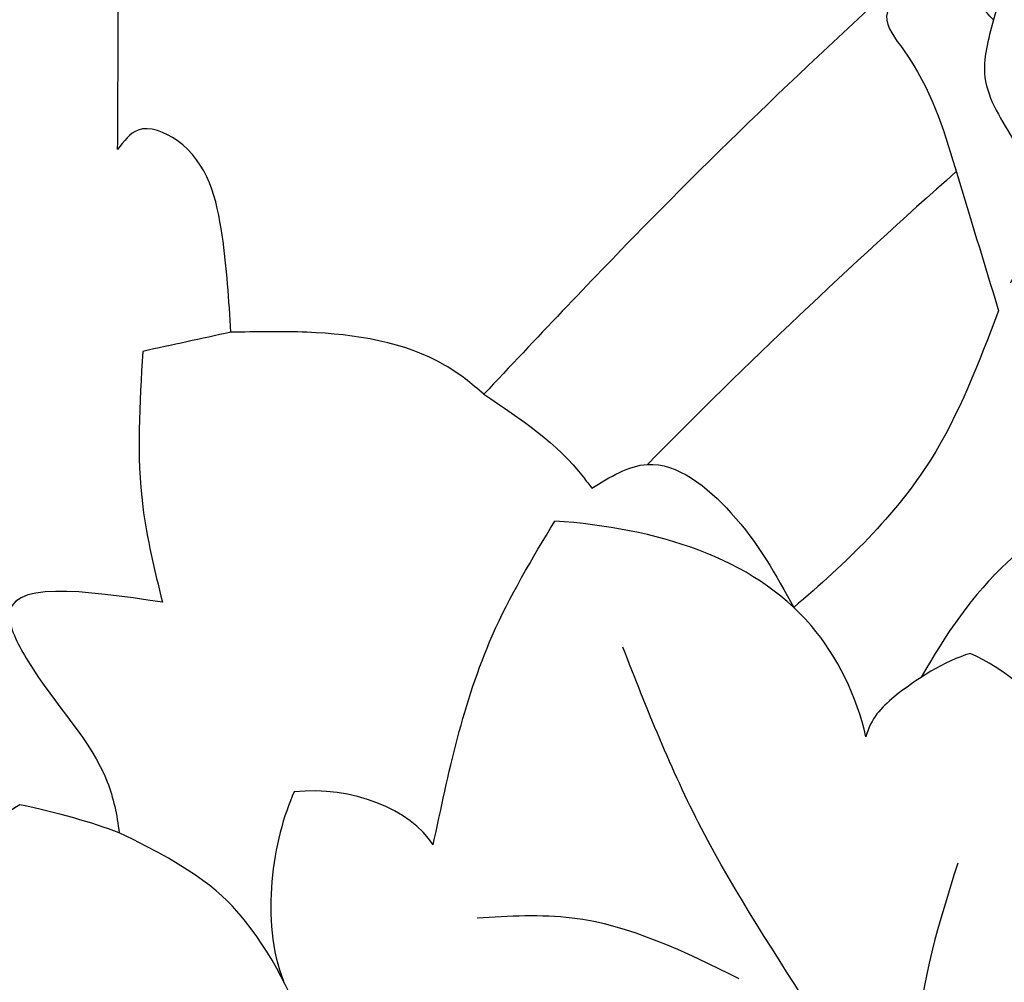
# Model space of a CAD drawing. Units: millimetres. Extents: x 2491 to 4591, y 1203 to 2688.
# Drawn here: x 4309 to 4314, y 1586 to 1590 of the extents above; entities that cross this region are included whole.
import ezdxf

# ---------------------------------------------------------------- set-up
doc = ezdxf.new("R2010")
doc.units = ezdxf.units.MM
doc.linetypes.add('HIDDEN', pattern=[9.525, 6.35, -3.175])
for name, color, linetype in [('H-05.木作(粗線)', 3, 'Continuous'), ('H-06.木作(細線)', 8, 'Continuous'), ('H-07.木作(中線)', 6, 'Continuous'), ('H-08.木作(細線)', 8, 'Continuous')]:
    doc.layers.add(name, color=color, linetype=linetype)

# ---------------------------------------------------------------- blocks, each defined once
blk = doc.blocks.new('SE-21077')
at = {"layer": 'H-08.木作(細線)'}
for points, knots in [([(0.372, 71.846), (-1.58, 71.873), (-8.71, 71.974), (-20.579, 70.297), (-35.456, 66.324), (-51.029, 59.894), (-65.464, 51.036), (-75.006, 42.613), (-79.183, 38.191), (-80.043, 37.275)], [0, 0, 0, 0, 5.852291, 21.381948, 35.739668, 51.978132, 71.759774, 86.24049, 90.010104, 90.010104, 90.010104, 90.010104]), ([(-71.551, 38.654), (-71.876, 37.799), (-72.603, 35.891), (-74.067, 34.492), (-74.931, 33.759)], [0, 0, 0, 0, 2.707487, 6.041779, 6.041779, 6.041779, 6.041779]), ([(-80.043, 37.275), (-80.244, 37.454), (-81.065, 38.1), (-82.61, 38.331), (-83.802, 38.306), (-84.218, 38.298)], [0.681154, 0.681154, 0.681154, 0.681154, 1.484584, 3.828989, 5.085956, 5.085956, 5.085956, 5.085956]), ([(-67.021, 36.776), (-67.826, 36.48), (-69.371, 35.909), (-71.536, 34.623), (-72.428, 33.313), (-72.826, 32.608)], [0, 0, 0, 0, 2.579582, 4.956542, 7.352293, 7.352293, 7.352293, 7.352293]), ([(-73.74, 31.624), (-73.888, 32.293), (-74.898, 34.379), (-77.194, 35.065), (-78.873, 35.185)], [0, 0, 0, 0, 2.05469, 6.569417, 6.569417, 6.569417, 6.569417]), ([(-73.74, 31.624), (-73.888, 32.293), (-74.898, 34.379), (-77.194, 35.065), (-78.873, 35.185)], [0, 0, 0, 0, 2.05469, 6.569417, 6.569417, 6.569417, 6.569417]), ([(-85.347, 33.847), (-86.634, 34.034), (-88.311, 34.278), (-87.288, 32.289), (-86.313, 31.384), (-86.096, 30.338), (-86.06, 30.042)], [0, 0, 0, 0, 2.536884, 3.305113, 5.694665, 6.582731, 6.582731, 6.582731, 6.582731]), ([(-72.02, 32.999), (-72.423, 32.885), (-73.241, 32.37), (-73.654, 31.933), (-73.74, 31.624)], [0, 0, 0, 0, 1.355526, 2.216404, 2.216404, 2.216404, 2.216404]), ([(-72.02, 32.999), (-72.423, 32.885), (-73.241, 32.37), (-73.654, 31.933), (-73.74, 31.624)], [0, 0, 0, 0, 1.355526, 2.216404, 2.216404, 2.216404, 2.216404]), ([(-69.901, 27.637), (-69.693, 28.585), (-69.717, 30.539), (-70.855, 32.481), (-72.02, 32.999)], [0, 0, 0, 0, 2.840714, 6.284953, 6.284953, 6.284953, 6.284953]), ([(-69.901, 27.637), (-69.693, 28.585), (-69.717, 30.539), (-70.855, 32.481), (-72.02, 32.999)], [0, 0, 0, 0, 2.840714, 6.284953, 6.284953, 6.284953, 6.284953]), ([(-82.619, 24.171), (-82.482, 25.425), (-83.128, 27.976), (-84.785, 29.432), (-86.06, 30.042)], [0, 0, 0, 0, 4.624945, 6.298479, 6.298479, 6.298479, 6.298479])]:
    blk.add_open_spline(points, degree=3, knots=knots, dxfattribs=at)
for points in [[(-86.085, 41.311), (-86.085, 45.58), (-86.897, 49.594), (-88.248, 50.689), (-89.303, 50.564), (-89.877, 50.073)], [(-60.26, 48.675), (-61.1, 49.413), (-64.976, 49.973), (-68.139, 48.211), (-71.095, 44.96), (-71.635, 43.453)], [(-71.635, 43.453), (-72.689, 44.058), (-73.398, 43.512), (-73.119, 42.955), (-72.267, 41.01), (-71.551, 38.654)], [(-71.635, 43.453), (-71.775, 42.504), (-71.279, 41.427), (-70.883, 40.312), (-71.362, 39.108)], [(-84.218, 38.298), (-84.361, 39.901), (-85.104, 41.459), (-85.749, 41.633), (-86.085, 41.311)], [(-84.218, 38.298), (-85.67, 37.983)], [(-85.67, 37.983), (-85.67, 35.421), (-85.347, 33.847)], [(-80.043, 37.275), (-78.398, 35.906), (-78.264, 35.724)], [(-78.264, 35.724), (-77.348, 36.119), (-75.967, 35.322), (-74.931, 33.759)], [(-80.878, 29.841), (-79.904, 33.293), (-78.873, 35.185)], [(-80.878, 29.841), (-79.904, 33.293), (-78.873, 35.185)], [(-72.15, 18.692), (-72.922, 23.765), (-76.454, 30.115), (-77.75, 33.103)], [(-72.225, 29.544), (-72.884, 26.6), (-72.476, 23.54)], [(-83.762, 17.534), (-85.247, 20.272), (-87.294, 22.665), (-91.611, 25.553), (-96.569, 27.886), (-98.187, 29.106)], [(-75.829, 27.634), (-78.587, 28.636), (-80.154, 28.636)]]:
    blk.add_spline(points, degree=3, dxfattribs=at)
for points in [[(-72.248, 40.949), (-74.002, 39.398), (-75.702, 37.787), (-77.342, 36.119)], [(-83.171, 30.718), (-83.525, 29.957), (-83.743, 28.58), (-83.348, 27.593)], [(-83.171, 30.718), (-83.525, 29.957), (-83.743, 28.58), (-83.348, 27.593)], [(-80.878, 29.841), (-81.254, 30.434), (-82.218, 30.815), (-83.171, 30.718)], [(-80.878, 29.841), (-81.254, 30.434), (-82.218, 30.815), (-83.171, 30.718)], [(-87.701, 30.505), (-88.261, 30.137), (-89.326, 29.522), (-89.6, 28.362)], [(-87.701, 30.505), (-88.261, 30.137), (-89.326, 29.522), (-89.6, 28.362)], [(-86.06, 30.042), (-86.517, 30.216), (-87.055, 30.369), (-87.701, 30.505)]]:
    blk.add_open_spline(points, degree=3, dxfattribs=at)
blk = doc.blocks.new('AD-0002-01')
at = {"layer": 'H-07.木作(中線)'}
blk.add_lwpolyline([(16282.179, -31568.977), (16282.179, -32628.788), (16242.179, -32628.788, -0.869565), (15782.179, -32628.788), (15742.179, -32628.788), (15742.179, -31568.977)], format="xyb", dxfattribs=at)
at = {"layer": 'H-08.木作(細線)'}
for points in [[(16272.179, -31568.977), (16272.179, -32618.788), (16233.312, -32618.788, -0.904431), (15791.046, -32618.788), (15752.179, -32618.788), (15752.179, -31568.977)], [(16270.859, -31568.977), (16270.859, -32617.468), (16232.116, -32617.468, -0.909352), (15792.242, -32617.468), (15753.498, -32617.468), (15753.498, -31568.977)], [(16269.55, -31568.977), (16269.55, -32616.159), (16230.922, -32616.159, -0.914316), (15793.436, -32616.159), (15754.808, -32616.159), (15754.808, -31568.977)], [(16265.386, -31568.977), (16265.386, -32611.995), (16227.081, -32611.995, -0.930657), (15797.277, -32611.995), (15758.972, -32611.995), (15758.972, -31568.977)], [(16262.179, -31568.977), (16262.179, -32608.788), (16224.075, -32608.788, -0.943858), (15800.283, -32608.788), (15762.179, -32608.788), (15762.179, -31568.977)], [(16259.179, -31568.977), (16259.179, -32605.788), (16221.224, -32605.788, -0.95673), (15803.134, -32605.788), (15765.179, -32605.788), (15765.179, -31568.977)]]:
    blk.add_lwpolyline(points, format="xyb", dxfattribs=at)
blk.add_blockref('SE-21077', (16011.807, -32713.655), dxfattribs=at)

msp = doc.modelspace()

# ---------------------------------------------------------------- linework, layer by layer
at = {"layer": 'H-05.木作(粗線)', "color": 2, "linetype": 'HIDDEN', "ltscale": 0.5}
msp.add_circle((4333.0451, 1649.3163), 110.8906, dxfattribs=at)

# ---------------------------------------------------------------- block references
at = {"layer": 'H-06.木作(細線)', "xscale": 0.2711529333333335, "yscale": 0.2711529333333335, "zscale": 0.2711529333333335}
msp.add_blockref('AD-0002-01', (-8.7042, 10448.552), dxfattribs=at)

doc.saveas('drawing.dxf')
